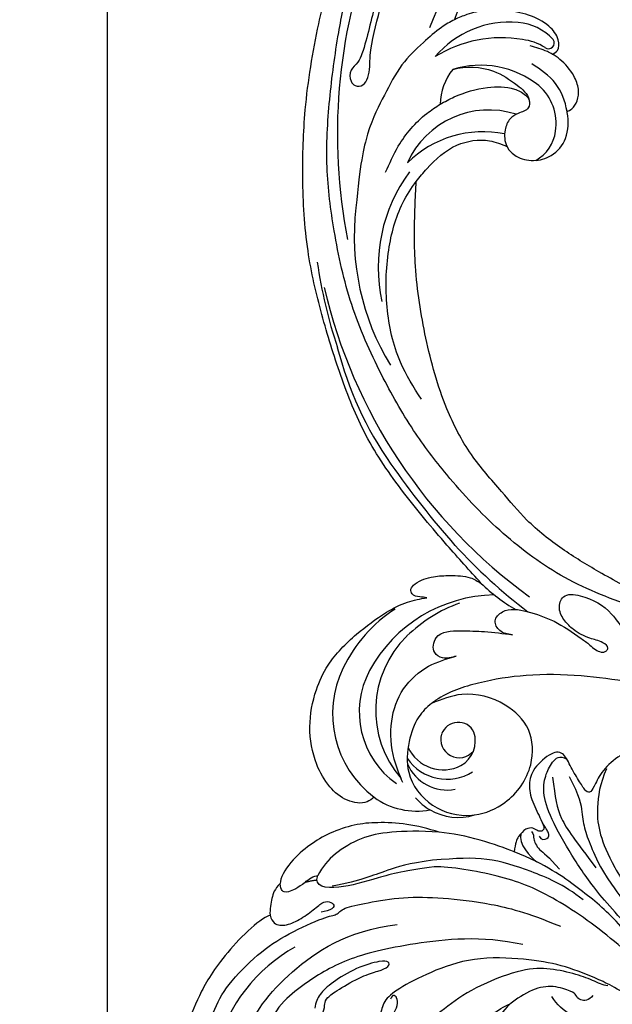
# Model space of a CAD drawing. Units: millimetres. Extents: x 5083 to 7603, y 1713 to 3495.
# Drawn here: x 7185 to 7191, y 2113 to 2123 of the extents above; entities that cross this region are included whole.
import ezdxf
from ezdxf.xclip import XClip

# ---------------------------------------------------------------- set-up
doc = ezdxf.new("R2010")
doc.units = ezdxf.units.MM
doc.header["$XCLIPFRAME"] = 2
doc.linetypes.add('HIDDEN', pattern=[9.525, 6.35, -3.175])
doc.layers.add('H-06.木作(細線)', color=8, linetype='Continuous')
doc.layers.add('H-08.木作(細線)', color=8, linetype='Continuous')

# ---------------------------------------------------------------- blocks, each defined once
blk = doc.blocks.new('SE-21091-L')
at = {"layer": 'H-08.木作(細線)'}
for points, degree in [([(-51.6, 45.87), (-44.92, 48.23), (-37.16, 48.93), (-27.01, 48.85), (-16.55, 47.08), (-6.07, 42), (4, 34.03), (9.78, 25.6), (14.08, 15.66), (16.15, 5.05), (17.72, -7.75), (21.93, -20.77), (26.46, -28.16), (32.47, -34.55), (34.7, -36.17)], 3), ([(-1.43, 43.72), (5.38, 38.96), (15.79, 29.61), (20.25, 20.23), (25.04, 10.95), (29.13, 2.01), (32.54, -3.6), (32.13, -6.81)], 3), ([(-52.24, 13.01), (-52.66, 12.59), (-53.11, 11.8), (-54.28, 10.63), (-55.4, 9.97), (-55.99, 9.51), (-56.54, 9.7), (-56.71, 10.1), (-57.2, 10.06), (-57.65, 10.17), (-58.56, 11.33), (-59.49, 14.11), (-58.65, 17.35), (-54.79, 20), (-49.23, 18.77), (-46.15, 14.82), (-46.35, 9.92), (-47.83, 5.58), (-51.89, 2.21), (-56.63, 1.11), (-62.62, 2.28), (-66.57, 5.91), (-67.83, 13.21), (-67.42, 21.72), (-63.25, 28.75), (-58.57, 34.42), (-46.14, 41.52), (-26.47, 41.69), (-13.69, 37.41), (-5.89, 32.46), (2.44, 25.16), (7.44, 19.42), (11.47, 11.9), (13.25, 7.69), (15.33, 0.4), (15.61, -11.02), (17.42, -18.37), (19.46, -25.06), (22.44, -30.02)], 3), ([(-57.02, 21.82), (-57.95, 21.71), (-58.39, 22.28), (-58.23, 23.33), (-53.08, 29.2), (-47.43, 33.16), (-42.41, 35.47), (-35.7, 37.78), (-24.64, 37.88), (-18.27, 36.58), (-13.51, 34.85), (-7.1, 31.93), (-2.82, 28.6), (0.69, 25.65), (4.87, 20.52), (9.83, 13.09), (12.93, 5.03), (14.32, -3.02), (15.55, -15.98), (15.22, -22.61), (14.32, -30.2), (12.77, -34.94), (10.51, -37.13), (8.2, -38.22), (6.47, -38.45), (5.93, -37.06)], 3), ([(14.44, 18.52), (17.96, 11.47), (21.77, 0.43), (24.38, -4.95), (27.66, -10.1), (31.61, -14.42), (38.7, -20.25), (46.07, -22.56), (52.19, -23.58), (55.26, -23.44), (57.06, -21.62), (59.32, -20.85), (61.14, -20.22), (62.27, -19.25), (63.03, -19.25)], 3), ([(7.41, -34.52), (7.94, -30.8), (9.42, -28.24), (10.81, -25.83), (11.66, -22.63), (12.91, -18), (12.91, -5.87), (11.61, 1.93)], 3), ([(38.55, -10.07), (40.47, -9.76), (41.96, -9.16), (42.49, -7.83), (41.94, -5.22), (40.06, -1.44), (39.84, -0.65)], 3), ([(23.59, -2.51), (24.19, -3.11), (24.91, -4.71), (26.8, -7.62), (29.9, -11.19), (33.55, -13.65), (41.71, -16.04), (47.96, -16.14), (53.3, -16.03), (55.59, -14.76), (57.67, -12.64), (59.74, -11.84), (61.07, -11.62), (62.36, -11.82), (63.12, -12.58)], 3), ([(26.53, -2.74), (27.64, -2.44), (29.02, -3.43), (28.71, -4.61), (28.84, -5.27), (30.78, -8.19), (33.77, -9.79), (37.16, -10.1), (38.55, -10.07)], 3), ([(1.59, -31.71), (4.01, -30.45), (7.21, -27.25), (9.21, -23.78), (10.62, -18.53), (11.25, -11.57), (11.25, -7.78)], 3), ([(60.83, -18.81), (61.27, -18.04), (61.64, -16.75), (62.88, -15.26), (63.81, -13.37), (62.78, -10.86), (58.96, -10.33), (55.62, -10.06), (51.41, -10.49), (47.73, -10.94), (39.5, -10.43), (38.55, -10.07)], 3), ([(18.08, -16.54), (19.18, -20.67), (22.22, -25.92), (26.55, -32.11), (30.82, -35.03), (34.22, -37.22)], 3), ([(83.64, -35.13), (82.55, -36.91), (79.07, -39.44), (74.66, -41.47), (67.11, -42.61), (61.12, -42.15), (54.07, -40.57), (52.63, -39.54), (51.22, -40.08), (47.51, -38.28), (41.82, -35.31), (36.88, -31.36), (30.85, -25.59), (27.02, -20.74), (23.82, -15.33)], 3), ([(30.76, -16.72), (35.32, -22.16), (46.02, -28.63), (56.15, -33.09), (64.13, -33.85), (70.52, -33.62), (75.23, -30.9)], 3), ([(9.67, -36.13), (11.43, -33.07), (13.11, -30.17), (13.11, -25.18), (13.11, -19.55)], 3), ([(60.83, -18.81), (60.38, -19.25), (58.99, -19.9), (57.48, -20.52), (56.07, -20.27), (53.95, -21.04), (53.03, -22.25), (53.03, -23.09), (53.51, -23.22), (54.05, -22.92)], 3), ([(-0.28, -21.94), (-2.01, -23.67), (-3.76, -26.12), (-4.72, -29.2), (-4.8, -31.71), (-2.29, -32.14), (2, -32.17), (4.8, -30.75), (6.14, -30.09), (6.78, -30.66), (6.52, -32.56), (6.29, -35.6), (5.55, -38.19), (6.99, -39.66), (11.55, -39.31), (13.66, -37.66), (14.98, -35), (15.59, -31.21), (15.98, -30.01), (16.63, -29.89), (17.16, -30.33), (17.41, -31.33), (18.41, -31.99), (20.37, -31.74), (21.38, -31.11), (22.44, -30.02)], 3), ([(18.03, -30.99), (18.03, -30.32), (18.53, -30.03), (19.09, -27.87), (18.27, -25.89), (18.16, -23.08)], 3), ([(19.71, -31.78), (21.11, -30.73), (20.78, -27.67), (20.42, -26.33)], 3), ([(64.51, -27.94), (63.77, -28.37), (63.38, -29.05), (62.48, -29.57), (60.37, -29.57), (55.26, -28.89), (52.79, -27.86), (50.81, -27.33), (50.36, -28.11), (51.24, -28.98), (55.33, -30.65), (60.3, -31.13), (63.12, -30.84), (64.4, -30.11), (65.09, -29.41)], 3), ([(61.62, -46.43), (63.67, -47.09), (72.96, -45.78), (79.57, -42.84), (84.45, -39.94), (87.28, -36.53), (89.67, -32.74), (89.98, -31.06), (89.89, -28.52), (89.33, -27.54), (88.98, -27.2)], 3), ([(17.5, -29.54), (17.71, -28.89), (16.53, -28.12), (15.76, -29), (15.84, -29.87), (15.6, -31.43)], 3), ([(22.44, -30.02), (24.07, -32.71), (27.16, -37.34), (30.51, -40.31)], 3), ([(78.22, -31.79), (73.96, -35.15), (65.28, -37.22), (53.05, -36.58), (45.51, -32.22)], 3), ([(61.56, -39.63), (68.74, -40.64), (76.86, -38.66), (81.78, -34.17)], 3), ([(34.7, -36.17), (38.73, -38.5), (43.45, -40.57), (49.87, -42.78), (52.93, -45.84), (51.18, -46.86)], 3), ([(34.22, -37.22), (37.79, -39.26), (41.71, -40.63), (44.8, -41.54), (48.13, -42.82), (50.33, -44.01)], 3), ([(30.51, -40.31), (31.59, -41.88), (33.94, -44.84), (37.86, -48.03), (40.94, -49.98), (45.32, -51.47), (49.02, -51.84), (53.37, -51.66), (56.57, -50.39), (57, -49.64)], 3), ([(30.51, -40.31), (32.9, -42.46), (37.25, -45.58), (41.42, -47.59), (46.79, -48.23), (49.66, -47.61), (51.18, -46.86)], 3), ([(61.62, -46.43), (62.08, -45.24), (61.56, -43.9), (59.27, -42.95), (56.31, -42.66), (53.58, -42.86), (52.49, -42.57), (51.79, -41.35), (52.44, -40.77), (53.87, -41.3), (54.44, -41.63)], 3), ([(51.82, -46.27), (52.19, -46.7), (53.57, -47.23)], 2), ([(53.57, -47.23), (52.91, -47.4), (51.62, -47.26), (51.18, -46.86)], 3), ([(53.57, -47.23), (55.02, -47.23), (57.26, -47.67), (57.56, -48.49), (57.38, -49.1), (57, -49.64)], 3), ([(57, -49.64), (58.4, -49.47), (59.56, -48.62), (61.06, -47.27), (61.62, -46.43)], 3)]:
    blk.add_open_spline(points, degree=degree, dxfattribs=at)
blk = doc.blocks.new('SE-21052L-d')
at = {"layer": 'H-08.木作(細線)', "ltscale": 0.2}
for centre, radius, start, end in [((18.62, 38.39), 89.34, 297.1148, 338.0587), ((17.21, 42.72), 94.49, 326.6359, 336.7191), ((78.44, 10.2), 26.58, 329.2026, 345.0472), ((78.44, 10.2), 26.58, 329.2026, 345.0472), ((131.34, 0.1), 9.4, 343.8846, 31.1777), ((131.34, 0.1), 9.4, 343.8846, 31.1777), ((131.34, 0.1), 9.4, 343.8846, 31.1777), ((128.38, -2.65), 4.84, 44.0758, 121.4471), ((128.38, -2.65), 4.84, 44.0758, 121.4471), ((127.66, -0.64), 3.09, 266.9965, 64.6542), ((127.66, -0.64), 3.09, 266.9965, 64.6542), ((126.85, -2.99), 8.07, 318.2584, 46.4444), ((127.79, -0.77), 2.97, 130.7911, 264.3204), ((127.79, -0.77), 2.97, 130.7911, 264.3204), ((126.98, -3.59), 6.5, 308.9259, 41.4993), ((126.98, -3.59), 6.5, 308.9259, 41.4993), ((129.37, -2.31), 7.27, 307.1401, 24.9889), ((129.37, -2.31), 7.27, 307.1401, 24.9889), ((126.26, 5.62), 24.51, 195.257, 255.4037), ((131.34, 0.1), 9.4, 324.2152, 343.8846), ((129.18, -7.61), 12.29, 338.1527, 24.5052), ((129.18, -7.61), 12.29, 338.1527, 24.5052), ((129.18, -7.61), 12.29, 338.1527, 24.5052), ((125.66, 7.35), 24.35, 213.6976, 238.3945), ((25.13, -18.13), 8.46, 95.1724, 152.912), ((25.13, -18.13), 8.46, 95.1724, 152.912), ((25.15, -16.16), 6.5, 42.5703, 96.8809), ((25.15, -16.16), 6.5, 42.5703, 96.8809), ((-32.33, 79.29), 156.02, 319.0226, 325.424), ((122.08, 1.55), 17.54, 238.4534, 324.8974), ((123.64, -3.69), 14.84, 256.1406, 338.6049), ((124.44, -5.36), 17.53, 257.7248, 337.0858), ((16.72, -18.72), 8.72, 145.9911, 190.1151), ((10.25, -14.45), 0.967, 335.8683, 141.6165), ((19.51, -17.66), 8.84, 161.3779, 187.7542), ((32.03, -20.84), 15.85, 155.5503, 211.0836), ((32.03, -20.84), 15.85, 155.5503, 211.0836), ((125.63, 1.44), 24.43, 227.0272, 258.3874), ((125.63, 1.44), 24.43, 227.0272, 258.3874), ((33.12, 102.48), 138.55, 240.0236, 261.4936), ((38.19, -17.83), 15.02, 176.2396, 259.9503), ((44.96, -17.17), 18.08, 182.3883, 238.7092), ((31.73, -17.29), 21.04, 184.2572, 225.8847), ((24.19, -17.8), 16.24, 188.7154, 244.0651), ((40.24, 16.11), 59.8, 298.3006, 319.1273), ((39.65, 2.15), 41.7, 277.3835, 315.3563), ((39.65, 2.15), 41.7, 277.3835, 315.3563), ((22.47, -20.28), 9.62, 245.3423, 283.1822), ((22.47, -20.28), 9.62, 245.3423, 283.1822), ((47.25, -6.92), 27.03, 247.6867, 296.3795), ((24.19, 33.39), 82.83, 292.1959, 302.4141), ((11.45, 44.06), 92.04, 263.2775, 295.1314)]:
    blk.add_arc(centre, radius, start, end, dxfattribs=at)
for points, knots in [([(91.51, 69.66), (94.53, 67.1), (98.34, 63.67), (102.71, 57.23), (107.2, 48.93), (110.26, 37.96), (111.13, 26.63), (112.19, 16.36), (114.13, 7.97), (117.42, 0.26), (120.43, -4.56), (122.67, -6.44), (122.9, -6.62)], [39.478514, 39.478514, 39.478514, 39.478514, 50.373651, 62.018806, 73.979236, 92.322983, 112.200626, 124.566732, 138.314946, 150.354793, 161.885746, 163.191302, 163.191302, 163.191302, 163.191302]), ([(91.51, 69.66), (94.53, 67.1), (98.34, 63.67), (102.71, 57.23), (107.2, 48.93), (110.26, 37.96), (111.13, 26.63), (112.19, 16.36), (114.13, 7.97), (117.42, 0.26), (120.43, -4.56), (122.67, -6.44), (122.9, -6.62)], [39.478514, 39.478514, 39.478514, 39.478514, 50.373651, 62.018806, 73.979236, 92.322983, 112.200626, 124.566732, 138.314946, 150.354793, 161.885746, 163.191302, 163.191302, 163.191302, 163.191302]), ([(91.51, 69.66), (94.53, 67.1), (98.34, 63.67), (102.71, 57.23), (107.2, 48.93), (110.26, 37.96), (111.13, 26.63), (112.19, 16.36), (114.13, 7.97), (117.42, 0.26), (120.43, -4.56), (122.67, -6.44), (122.9, -6.62)], [39.478514, 39.478514, 39.478514, 39.478514, 50.373651, 62.018806, 73.979236, 92.322983, 112.200626, 124.566732, 138.314946, 150.354793, 161.885746, 163.191302, 163.191302, 163.191302, 163.191302]), ([(10.27, -30.76), (9.01, -30.61), (4.73, -30.1), (-3.63, -29), (-14.31, -26.2), (-24.6, -22.35), (-34.1, -17.44), (-42.43, -11.26), (-50.73, -4.3), (-57.8, 3.83), (-64.11, 12.3), (-68.39, 20.6), (-70.92, 28.49), (-72.78, 36.77), (-72.02, 46.03), (-69.93, 53.14), (-67.44, 55.7), (-67.08, 56.05)], [1.183486, 1.183486, 1.183486, 1.183486, 6.843507, 20.358205, 38.728875, 55.912928, 69.209018, 86.268603, 101.999296, 117.37136, 134.134601, 148.99092, 158.684581, 171.079114, 186.386777, 200.079456, 202.332566, 202.332566, 202.332566, 202.332566]), ([(10.27, -30.76), (9.01, -30.61), (4.73, -30.1), (-3.63, -29), (-14.31, -26.2), (-24.6, -22.35), (-34.1, -17.44), (-42.43, -11.26), (-50.73, -4.3), (-57.8, 3.83), (-64.11, 12.3), (-68.39, 20.6), (-70.92, 28.49), (-72.78, 36.77), (-72.02, 46.03), (-69.93, 53.14), (-67.44, 55.7), (-67.08, 56.05)], [1.183486, 1.183486, 1.183486, 1.183486, 6.843507, 20.358205, 38.728875, 55.912928, 69.209018, 86.268603, 101.999296, 117.37136, 134.134601, 148.99092, 158.684581, 171.079114, 186.386777, 200.079456, 202.332566, 202.332566, 202.332566, 202.332566]), ([(10.27, -30.76), (9.01, -30.61), (4.73, -30.1), (-3.63, -29), (-14.31, -26.2), (-24.6, -22.35), (-34.1, -17.44), (-42.43, -11.26), (-50.73, -4.3), (-57.8, 3.83), (-64.11, 12.3), (-68.39, 20.6), (-70.92, 28.49), (-72.78, 36.77), (-72.02, 46.03), (-69.93, 53.14), (-67.44, 55.7), (-67.08, 56.05)], [1.183486, 1.183486, 1.183486, 1.183486, 6.843507, 20.358205, 38.728875, 55.912928, 69.209018, 86.268603, 101.999296, 117.37136, 134.134601, 148.99092, 158.684581, 171.079114, 186.386777, 200.079456, 202.332566, 202.332566, 202.332566, 202.332566]), ([(91.51, 54.56), (93.9, 51.28), (95.32, 47.16), (97.11, 40.31), (97.8, 32.68), (96.84, 23.91), (94.79, 15.85), (92.43, 8.25), (89.49, 1.71), (85.09, -4.23), (80.75, -10.67), (73.36, -17.17), (63.61, -22.62), (52.93, -27.16), (44.31, -29.24), (39.63, -30.15), (38.25, -30.42)], [24.526849, 24.526849, 24.526849, 24.526849, 35.35441, 43.327453, 56.239845, 69.158989, 82.449083, 93.230578, 104.641501, 114.15663, 126.114845, 139.128069, 157.54163, 175.705844, 190.664437, 196.941848, 196.941848, 196.941848, 196.941848]), ([(91.51, 54.56), (93.9, 51.28), (95.32, 47.16), (97.11, 40.31), (97.8, 32.68), (96.84, 23.91), (94.79, 15.85), (92.43, 8.25), (89.49, 1.71), (85.09, -4.23), (80.75, -10.67), (73.36, -17.17), (63.61, -22.62), (52.93, -27.16), (44.31, -29.24), (39.63, -30.15), (38.25, -30.42)], [24.526849, 24.526849, 24.526849, 24.526849, 35.35441, 43.327453, 56.239845, 69.158989, 82.449083, 93.230578, 104.641501, 114.15663, 126.114845, 139.128069, 157.54163, 175.705844, 190.664437, 196.941848, 196.941848, 196.941848, 196.941848]), ([(91.51, 54.56), (93.9, 51.28), (95.32, 47.16), (97.11, 40.31), (97.8, 32.68), (96.84, 23.91), (94.79, 15.85), (92.43, 8.25), (89.49, 1.71), (85.09, -4.23), (80.75, -10.67), (73.36, -17.17), (63.61, -22.62), (52.93, -27.16), (44.31, -29.24), (39.63, -30.15), (38.25, -30.42)], [24.526849, 24.526849, 24.526849, 24.526849, 35.35441, 43.327453, 56.239845, 69.158989, 82.449083, 93.230578, 104.641501, 114.15663, 126.114845, 139.128069, 157.54163, 175.705844, 190.664437, 196.941848, 196.941848, 196.941848, 196.941848]), ([(95.72, 46.5), (97.03, 42.03), (99.35, 34.12), (98.99, 21.42), (97.3, 9.26), (92.12, -2.79), (85.78, -12.6), (78.85, -21.22), (70.84, -28.78), (61.26, -36.31), (50.34, -41.69), (39.46, -45.96), (28.41, -48.05), (18.08, -49.19), (8.61, -49.65), (2.72, -48.4), (-0.94, -48.21), (-1.74, -48.49), (-2.16, -48.64)], [0, 0, 0, 0, 13.895137, 24.540056, 37.799017, 50.536723, 63.467591, 72.790813, 83.648071, 96.430937, 109.190436, 120.008865, 131.39806, 142.762056, 151.268717, 159.62776, 160.80768, 162.132684, 162.132684, 162.132684, 162.132684]), ([(95.72, 46.5), (97.03, 42.03), (99.35, 34.12), (98.99, 21.42), (97.3, 9.26), (92.12, -2.79), (85.78, -12.6), (78.85, -21.22), (70.84, -28.78), (61.26, -36.31), (50.34, -41.69), (39.46, -45.96), (28.41, -48.05), (18.08, -49.19), (8.61, -49.65), (2.72, -48.4), (-0.94, -48.21), (-1.74, -48.49), (-2.16, -48.64)], [0, 0, 0, 0, 13.895137, 24.540056, 37.799017, 50.536723, 63.467591, 72.790813, 83.648071, 96.430937, 109.190436, 120.008865, 131.39806, 142.762056, 151.268717, 159.62776, 160.80768, 162.132684, 162.132684, 162.132684, 162.132684]), ([(108.4, 3.78), (108.48, 3.01), (108.62, 1.63), (106.84, -0.05), (104.11, 1.57), (103.92, 5.54), (104.29, 10.25), (105.76, 14.03), (106.79, 16.71), (107.61, 18.03), (107.74, 19.7), (106.38, 20.07), (105.77, 18.4), (105.93, 16.37), (105.3, 13.78), (104, 11.69), (102.42, 10.13), (99.49, 10.27), (99.02, 14.66), (100.22, 18.77), (103.95, 22.47), (105.73, 26.91), (106.88, 32.07), (106.82, 35.92), (106.34, 37.99), (106.3, 38.16)], [0, 0, 0, 0, 2.23946, 4.032182, 5.97087, 10.114905, 14.959183, 20.351241, 22.191942, 23.406244, 25.270737, 25.796568, 27.00066, 29.340313, 32.511009, 34.517375, 36.785109, 38.885196, 41.650022, 47.785886, 51.873531, 56.973873, 61.896517, 67.718574, 68.266639, 68.266639, 68.266639, 68.266639]), ([(108.4, 3.78), (108.48, 3.01), (108.62, 1.63), (106.84, -0.05), (104.11, 1.57), (103.92, 5.54), (104.29, 10.25), (105.76, 14.03), (106.79, 16.71), (107.61, 18.03), (107.74, 19.7), (106.38, 20.07), (105.77, 18.4), (105.93, 16.37), (105.3, 13.78), (104, 11.69), (102.42, 10.13), (99.49, 10.27), (99.02, 14.66), (100.22, 18.77), (103.95, 22.47), (105.73, 26.91), (106.61, 30.88), (106.76, 33.26), (106.77, 33.98)], [0, 0, 0, 0, 3.326423, 5.989274, 8.86894, 15.024357, 22.219894, 30.229084, 32.963203, 34.766889, 37.536347, 38.3174, 40.105918, 43.581164, 48.290816, 51.271007, 54.639427, 57.758829, 61.865614, 70.97963, 77.051288, 84.627173, 91.939111, 95.154674, 95.154674, 95.154674, 95.154674]), ([(139.38, 4.97), (138.69, 6.69), (135.91, 10.35), (129.52, 12.85), (122.8, 10.91), (119.43, 5.05), (119.33, -1.61), (121.86, -5.16), (122.9, -6.62)], [203.148811, 203.148811, 203.148811, 203.148811, 211.351656, 222.756158, 231.582182, 239.974541, 251.166655, 259.060713, 259.060713, 259.060713, 259.060713]), ([(139.38, 4.97), (138.69, 6.69), (135.91, 10.35), (129.52, 12.85), (122.8, 10.91), (119.43, 5.05), (119.33, -1.61), (121.86, -5.16), (122.9, -6.62)], [203.148811, 203.148811, 203.148811, 203.148811, 211.351656, 222.756158, 231.582182, 239.974541, 251.166655, 259.060713, 259.060713, 259.060713, 259.060713]), ([(139.38, 4.97), (138.69, 6.69), (135.91, 10.35), (129.52, 12.85), (122.8, 10.91), (119.43, 5.05), (119.33, -1.61), (121.86, -5.16), (122.9, -6.62)], [203.148811, 203.148811, 203.148811, 203.148811, 211.351656, 222.756158, 231.582182, 239.974541, 251.166655, 259.060713, 259.060713, 259.060713, 259.060713]), ([(114.16, -4.53), (114.59, -5.22), (115.31, -6.38), (114.57, -8.73), (110.92, -8.99), (109.84, -4.75), (108.9, -0.75), (108.58, 2.2), (108.4, 3.78)], [0, 0, 0, 0, 2.351108, 3.927456, 6.437479, 10.674314, 14.737929, 19.461223, 19.461223, 19.461223, 19.461223]), ([(114.16, -4.53), (114.59, -5.22), (115.31, -6.38), (114.57, -8.73), (110.92, -8.99), (109.84, -4.75), (108.9, -0.75), (108.58, 2.2), (108.4, 3.78)], [0, 0, 0, 0, 2.351108, 3.927456, 6.437479, 10.674314, 14.737929, 19.461223, 19.461223, 19.461223, 19.461223]), ([(122.9, -6.62), (123.74, -7.27), (125.96, -8.59), (130.3, -8.9), (135.9, -7.97), (140.27, -2.55), (140.29, 2.52), (139.44, 4.82), (139.38, 4.97)], [163.191301, 163.191301, 163.191301, 163.191301, 167.86226, 174.484663, 182.136373, 192.320618, 202.452158, 203.148811, 203.148811, 203.148811, 203.148811]), ([(122.9, -6.62), (123.74, -7.27), (125.96, -8.59), (130.3, -8.9), (135.9, -7.97), (140.27, -2.55), (140.29, 2.52), (139.44, 4.82), (139.38, 4.97)], [163.191301, 163.191301, 163.191301, 163.191301, 167.86226, 174.484663, 182.136373, 192.320618, 202.452158, 203.148811, 203.148811, 203.148811, 203.148811]), ([(101.27, -3.41), (99.66, -5.81), (95.92, -11.38), (89.7, -19.91), (82.21, -28.49), (73.13, -34.92), (63.85, -40.57), (53.72, -45.76), (42.61, -49.19), (30.07, -51.91), (17.72, -52.92), (7.31, -52.91), (0.41, -51.52), (-2.78, -50.51), (-4.24, -50.04)], [0, 0, 0, 0, 12.857957, 29.924772, 47.042881, 63.274069, 79.237497, 95.50301, 113.844525, 130.832325, 152.628889, 168.961207, 176.992121, 183.857508, 183.857508, 183.857508, 183.857508]), ([(101.27, -3.41), (99.66, -5.81), (95.92, -11.38), (89.7, -19.91), (82.21, -28.49), (73.13, -34.92), (63.85, -40.57), (53.72, -45.76), (42.61, -49.19), (30.07, -51.91), (17.72, -52.92), (7.31, -52.91), (0.41, -51.52), (-2.78, -50.51), (-4.24, -50.04)], [0, 0, 0, 0, 12.857957, 29.924772, 47.042881, 63.274069, 79.237497, 95.50301, 113.844525, 130.832325, 152.628889, 168.961207, 176.992121, 183.857508, 183.857508, 183.857508, 183.857508]), ([(101.27, -3.41), (99.66, -5.81), (95.92, -11.38), (89.7, -19.91), (82.21, -28.49), (73.13, -34.92), (63.85, -40.57), (53.72, -45.76), (42.61, -49.19), (30.07, -51.91), (17.72, -52.92), (7.31, -52.91), (0.41, -51.52), (-2.78, -50.51), (-4.24, -50.04)], [0, 0, 0, 0, 12.857957, 29.924772, 47.042881, 63.274069, 79.237497, 95.50301, 113.844525, 130.832325, 152.628889, 168.961207, 176.992121, 183.857508, 183.857508, 183.857508, 183.857508]), ([(105.83, -11.71), (105.88, -12.09), (105.98, -12.92), (106.12, -14.21), (104.98, -14.86), (103.36, -13.76), (102.07, -11.7), (101.2, -8.63), (100.54, -5.85), (101.07, -4.08), (101.27, -3.41)], [0, 0, 0, 0, 1.202822, 2.580095, 3.383923, 4.514376, 7.847927, 10.665322, 14.075376, 16.14124, 16.14124, 16.14124, 16.14124]), ([(105.83, -11.71), (105.88, -12.09), (105.98, -12.92), (106.12, -14.21), (104.98, -14.86), (103.36, -13.76), (102.07, -11.7), (101.2, -8.63), (100.54, -5.85), (101.07, -4.08), (101.27, -3.41)], [0, 0, 0, 0, 1.202822, 2.580095, 3.383923, 4.514376, 7.847927, 10.665322, 14.075376, 16.14124, 16.14124, 16.14124, 16.14124]), ([(105.83, -11.71), (105.88, -12.09), (105.98, -12.92), (106.12, -14.21), (104.98, -14.86), (103.36, -13.76), (102.07, -11.7), (101.2, -8.63), (100.54, -5.85), (101.07, -4.08), (101.27, -3.41)], [0, 0, 0, 0, 1.202822, 2.580095, 3.383923, 4.514376, 7.847927, 10.665322, 14.075376, 16.14124, 16.14124, 16.14124, 16.14124]), ([(137.03, -8.08), (135.9, -8.92), (133.04, -11.04), (127.69, -12.82), (121.56, -12.26), (116.81, -9.04), (115, -5.96), (114.16, -4.53)], [0, 0, 0, 0, 4.224529, 10.654034, 16.409296, 22.106615, 27.062621, 27.062621, 27.062621, 27.062621]), ([(137.03, -8.08), (135.9, -8.92), (133.04, -11.04), (127.69, -12.82), (121.56, -12.26), (116.81, -9.04), (115, -5.96), (114.16, -4.53)], [0, 0, 0, 0, 4.224529, 10.654034, 16.409296, 22.106615, 27.062621, 27.062621, 27.062621, 27.062621]), ([(20.68, -8.63), (20.5, -8.38), (19.93, -7.75), (18.4, -7.29), (16.38, -7.58), (14.16, -9.17), (12.65, -11.26), (12.05, -12.9), (11.9, -13.4)], [0.890423, 0.890423, 0.890423, 0.890423, 2.252535, 4.676509, 7.569857, 11.105644, 16.501478, 18.830154, 18.830154, 18.830154, 18.830154]), ([(20.68, -8.63), (20.5, -8.38), (19.93, -7.75), (18.4, -7.29), (16.38, -7.58), (14.16, -9.17), (12.65, -11.26), (12.05, -12.9), (11.9, -13.4)], [0.890423, 0.890423, 0.890423, 0.890423, 2.252535, 4.676509, 7.569857, 11.105644, 16.501478, 18.830154, 18.830154, 18.830154, 18.830154]), ([(20.68, -8.63), (20.5, -8.38), (19.93, -7.75), (18.4, -7.29), (16.38, -7.58), (14.16, -9.17), (12.65, -11.26), (12.05, -12.9), (11.9, -13.4)], [0.890423, 0.890423, 0.890423, 0.890423, 2.252535, 4.676509, 7.569857, 11.105644, 16.501478, 18.830154, 18.830154, 18.830154, 18.830154]), ([(28.85, -17.03), (29.42, -16.54), (30.39, -14.95), (30.26, -12.03), (28.64, -9.01), (24.95, -7.29), (22.16, -7.99), (20.74, -8.6), (20.68, -8.63)], [68.460859, 68.460859, 68.460859, 68.460859, 71.802619, 76.233463, 80.872195, 86.451948, 92.902564, 93.165964, 93.165964, 93.165964, 93.165964]), ([(28.85, -17.03), (29.42, -16.54), (30.39, -14.95), (30.26, -12.03), (28.64, -9.01), (24.95, -7.29), (22.16, -7.99), (20.74, -8.6), (20.68, -8.63)], [68.460859, 68.460859, 68.460859, 68.460859, 71.802619, 76.233463, 80.872195, 86.451948, 92.902564, 93.165964, 93.165964, 93.165964, 93.165964]), ([(28.85, -17.03), (29.42, -16.54), (30.39, -14.95), (30.26, -12.03), (28.64, -9.01), (24.95, -7.29), (22.16, -7.99), (20.74, -8.6), (20.68, -8.63)], [68.460859, 68.460859, 68.460859, 68.460859, 71.802619, 76.233463, 80.872195, 86.451948, 92.902564, 93.165964, 93.165964, 93.165964, 93.165964]), ([(20.68, -8.63), (19.07, -9.33), (16.11, -11.36), (14.92, -14.66), (14.32, -16.31)], [93.165964, 93.165964, 93.165964, 93.165964, 100.788599, 108.431522, 108.431522, 108.431522, 108.431522]), ([(11.9, -13.4), (11.67, -13.1), (11, -12.39), (8.84, -12.97), (7.11, -15.3), (6.33, -18.91), (6.53, -22.7), (7.4, -26.14), (8.71, -28.73), (9.78, -30.18), (10.27, -30.76)], [0.508869, 0.508869, 0.508869, 0.508869, 2.110173, 4.753384, 8.893454, 14.689952, 20.8122, 25.713408, 30.346913, 33.692217, 33.692217, 33.692217, 33.692217]), ([(11.9, -13.4), (11.67, -13.1), (11, -12.39), (8.84, -12.97), (7.11, -15.3), (6.33, -18.91), (6.53, -22.7), (7.4, -26.14), (8.71, -28.73), (9.78, -30.18), (10.27, -30.76)], [0.508869, 0.508869, 0.508869, 0.508869, 2.110173, 4.753384, 8.893454, 14.689952, 20.8122, 25.713408, 30.346913, 33.692217, 33.692217, 33.692217, 33.692217]), ([(11.9, -13.4), (11.67, -13.1), (11, -12.39), (8.84, -12.97), (7.11, -15.3), (6.33, -18.91), (6.53, -22.7), (7.4, -26.14), (8.71, -28.73), (9.78, -30.18), (10.27, -30.76)], [0.508869, 0.508869, 0.508869, 0.508869, 2.110173, 4.753384, 8.893454, 14.689952, 20.8122, 25.713408, 30.346913, 33.692217, 33.692217, 33.692217, 33.692217]), ([(140.59, -12.18), (140.96, -12.48), (142.22, -13.47), (142.45, -16.69), (140.76, -20.15), (137.16, -23.54), (131.81, -25.92), (125.95, -26.26), (119.99, -25.14), (114.8, -21.96), (110.34, -18.35), (107.28, -14.95), (106.29, -12.73), (105.83, -11.71)], [0, 0, 0, 0, 1.398149, 4.708848, 8.453416, 12.822372, 19.250351, 25.591038, 30.155055, 37.253726, 43.494365, 47.437077, 50.774264, 50.774264, 50.774264, 50.774264]), ([(140.59, -12.18), (140.96, -12.48), (142.22, -13.47), (142.45, -16.69), (140.76, -20.15), (137.16, -23.54), (131.81, -25.92), (125.95, -26.26), (119.99, -25.14), (114.8, -21.96), (110.34, -18.35), (107.28, -14.95), (106.29, -12.73), (105.83, -11.71)], [0, 0, 0, 0, 1.398149, 4.708848, 8.453416, 12.822372, 19.250351, 25.591038, 30.155055, 37.253726, 43.494365, 47.437077, 50.774264, 50.774264, 50.774264, 50.774264]), ([(140.59, -12.18), (140.96, -12.48), (142.22, -13.47), (142.45, -16.69), (140.76, -20.15), (137.16, -23.54), (131.81, -25.92), (125.95, -26.26), (119.99, -25.14), (114.8, -21.96), (110.34, -18.35), (107.28, -14.95), (106.29, -12.73), (105.83, -11.71)], [0, 0, 0, 0, 1.398149, 4.708848, 8.453416, 12.822372, 19.250351, 25.591038, 30.155055, 37.253726, 43.494365, 47.437077, 50.774264, 50.774264, 50.774264, 50.774264]), ([(11.9, -13.4), (11.82, -13.7), (11.52, -14.98), (11.49, -16.31), (11.47, -17.33)], [18.830154, 18.830154, 18.830154, 18.830154, 20.186572, 24.702191, 24.702191, 24.702191, 24.702191]), ([(-101.54, -61.19), (-102.98, -60), (-105.8, -57.57), (-108.3, -52.35), (-108.85, -46.08), (-106.95, -38.4), (-102.99, -30.9), (-97.41, -24.11), (-90.56, -20), (-82.58, -17.21), (-74.29, -16.18), (-66.69, -17.02), (-60.16, -18.81), (-55.03, -20.72), (-50.82, -23.09), (-48.06, -26.67), (-43.17, -29.28), (-36.94, -33.28), (-29.8, -36.33), (-22.44, -39.73), (-15.32, -41.34), (-7.76, -43.28), (-0.71, -44.11), (7.04, -44.45), (13.68, -44.33), (18.62, -44.37), (21.2, -44.69), (22.8, -45.89), (24.47, -45.42), (25.31, -44.32), (24.79, -42.8), (22.46, -42.37), (18.27, -43.57), (10.66, -43.23), (1.22, -43.43), (-7.71, -42.64), (-12.94, -41.8), (-14.97, -41.46)], [0, 0, 0, 0, 8.246768, 16.588405, 25.004942, 35.80148, 51.102996, 62.53475, 74.283446, 86.204232, 99.993534, 111.142209, 119.999693, 129.929281, 135.747189, 141.214736, 149.44661, 160.402362, 174.345444, 183.92633, 196.439119, 206.7614, 218.648939, 227.931557, 241.363257, 248.006511, 250.367665, 252.718494, 255.565278, 257.223494, 259.234687, 261.448415, 266.980454, 278.6872, 294.874226, 309.266146, 318.472123, 318.472123, 318.472123, 318.472123]), ([(18.46, -29.03), (17.32, -27.02), (16.52, -22.88), (18.14, -18.33), (19.35, -15.79), (20.37, -15.29), (20.37, -15.29)], [32.158282, 32.158282, 32.158282, 32.158282, 42.302866, 49.207727, 53.943488, 53.97317, 53.97317, 53.97317, 53.97317]), ([(18.46, -29.03), (17.32, -27.02), (16.52, -22.88), (18.14, -18.33), (19.35, -15.79), (20.37, -15.29), (20.37, -15.29)], [32.158282, 32.158282, 32.158282, 32.158282, 42.302866, 49.207727, 53.943488, 53.97317, 53.97317, 53.97317, 53.97317]), ([(24.67, -29.65), (24.04, -29.02), (22.17, -26.88), (19.91, -23.15), (18.88, -18.91), (19.43, -16.44), (20.09, -15.45), (20.37, -15.29)], [22.175505, 22.175505, 22.175505, 22.175505, 26.1353, 34.796671, 41.50779, 44.695452, 46.185038, 46.185038, 46.185038, 46.185038]), ([(24.67, -29.65), (24.04, -29.02), (22.17, -26.88), (19.91, -23.15), (18.88, -18.91), (19.43, -16.44), (20.09, -15.45), (20.37, -15.29)], [22.175505, 22.175505, 22.175505, 22.175505, 26.1353, 34.796671, 41.50779, 44.695452, 46.185038, 46.185038, 46.185038, 46.185038]), ([(20.37, -15.29), (20.79, -15.09), (22.03, -14.82), (22.83, -16.58), (24.23, -17.85), (26.47, -18.17), (28.12, -17.64), (28.84, -17.03), (28.85, -17.03)], [53.97317, 53.97317, 53.97317, 53.97317, 55.923312, 58.814456, 61.225097, 64.275806, 68.405352, 68.460859, 68.460859, 68.460859, 68.460859]), ([(20.37, -15.29), (20.79, -15.09), (22.03, -14.82), (22.83, -16.58), (24.23, -17.85), (26.47, -18.17), (28.12, -17.64), (28.84, -17.03), (28.85, -17.03)], [53.97317, 53.97317, 53.97317, 53.97317, 55.923312, 58.814456, 61.225097, 64.275806, 68.405352, 68.460859, 68.460859, 68.460859, 68.460859]), ([(38.25, -30.42), (37.4, -30.06), (34.62, -28.7), (30.42, -25.91), (28.34, -20.92), (28.68, -18.05), (28.85, -17.03)], [57.758819, 57.758819, 57.758819, 57.758819, 61.868794, 71.411194, 79.629679, 84.227231, 84.227231, 84.227231, 84.227231]), ([(38.25, -30.42), (37.4, -30.06), (34.62, -28.7), (30.42, -25.91), (28.34, -20.92), (28.68, -18.05), (28.85, -17.03)], [57.758819, 57.758819, 57.758819, 57.758819, 61.868794, 71.411194, 79.629679, 84.227231, 84.227231, 84.227231, 84.227231]), ([(38.25, -30.42), (37.4, -30.06), (34.62, -28.7), (30.42, -25.91), (28.34, -20.92), (28.68, -18.05), (28.85, -17.03)], [57.758819, 57.758819, 57.758819, 57.758819, 61.868794, 71.411194, 79.629679, 84.227231, 84.227231, 84.227231, 84.227231]), ([(73.63, -20.7), (71.97, -22.44), (68.11, -26.49), (60.04, -30.43), (51.09, -32.42), (43.54, -32.31), (39.57, -30.98), (38.25, -30.42)], [0, 0, 0, 0, 10.653834, 24.83336, 39.099976, 51.417635, 57.758819, 57.758819, 57.758819, 57.758819]), ([(73.63, -20.7), (71.97, -22.44), (68.11, -26.49), (60.04, -30.43), (51.09, -32.42), (43.54, -32.31), (39.57, -30.98), (38.25, -30.42)], [0, 0, 0, 0, 10.653834, 24.83336, 39.099976, 51.417635, 57.758819, 57.758819, 57.758819, 57.758819]), ([(38.01, -35.79), (36.41, -35.52), (32.39, -34.85), (27.83, -32.54), (25.31, -30.3), (24.67, -29.65)], [0, 0, 0, 0, 7.244561, 18.103735, 22.175505, 22.175505, 22.175505, 22.175505]), ([(38.01, -35.79), (36.41, -35.52), (32.39, -34.85), (27.83, -32.54), (25.31, -30.3), (24.67, -29.65)], [0, 0, 0, 0, 7.244561, 18.103735, 22.175505, 22.175505, 22.175505, 22.175505]), ([(10.27, -30.76), (10.82, -31.41), (12.35, -32.96), (15.58, -35.17), (19.87, -37.91), (25.52, -39.09), (30.85, -40.54), (37.82, -40.32), (45.01, -39.2)], [33.692217, 33.692217, 33.692217, 33.692217, 37.453799, 43.366779, 51.107799, 59.890175, 68.846503, 75.509231, 75.509231, 75.509231, 75.509231]), ([(10.27, -30.76), (10.82, -31.41), (12.35, -32.96), (15.58, -35.17), (19.87, -37.91), (25.52, -39.09), (30.85, -40.54), (37.82, -40.32), (45.01, -39.2)], [33.692217, 33.692217, 33.692217, 33.692217, 37.453799, 43.366779, 51.107799, 59.890175, 68.846503, 75.509231, 75.509231, 75.509231, 75.509231])]:
    blk.add_open_spline(points, degree=3, knots=knots, dxfattribs=at)
blk.add_open_spline([(20.37, -15.29), (20.43, -15.25), (20.5, -15.23), (20.57, -15.21)], degree=3, dxfattribs=at)
blk.add_open_spline([(20.37, -15.29), (20.43, -15.25), (20.5, -15.23), (20.57, -15.21)], degree=3, dxfattribs=at)
blk = doc.blocks.new('AA-0005-01')
at = {"layer": 'H-06.木作(細線)', "color": 6}
for centre, start, end in [((38252.83, -5434.06), 224.568614, 228.163574), ((18553.03, -25133.85), 41.836426, 45.431386)]:
    blk.add_arc(centre, 13929.47, start, end, dxfattribs=at)
at = {"layer": 'H-08.木作(細線)', "color": 3}
blk.add_lwpolyline([(22558.71, -15839.74), (22558.71, -10779.74), (28958.71, -10779.74), (28958.71, -15839.74)], close=True, dxfattribs=at)
for name, p, rotation in [('SE-21091-L', (28747.4, -15735.24), 307.2821120660945), ('SE-21052L-d', (28594.47, -15748.99), 345.9791769973787)]:
    blk.add_blockref(name, p, dxfattribs=dict(rotation=rotation))
blk = doc.blocks.new('AA-0005-02')
at = {"layer": 'H-08.木作(細線)', "color": 4}
blk.add_lwpolyline([(30407.171, -14095.756), (36807.171, -14095.756), (36807.171, -17095.756), (30407.171, -17095.756)], close=True, dxfattribs=at)

msp = doc.modelspace()

# ---------------------------------------------------------------- linework, layer by layer
at = {"layer": 'H-06.木作(細線)', "color": 2, "linetype": 'HIDDEN', "extrusion": (0, 0, -1)}
msp.add_ellipse((7219.941, 2133.227), major_axis=(-37.895, 37.472), ratio=0.890542, start_param=-10.995574, end_param=-4.712389, dxfattribs=at)

# ---------------------------------------------------------------- block references
at = {"layer": 'H-06.木作(細線)'}
ref = msp.add_blockref('AA-0005-02', (-416.393, 6175.367), dxfattribs=dict(at, xscale=0.25, yscale=0.25, zscale=0.25))
XClip(ref).set_block_clipping_path([(30407.1705429834, -14545.7563978419), (31668.6143669766, -14095.7563978416)])
at = {"layer": 'H-06.木作(細線)', "xscale": 0.06217869096592908, "yscale": 0.06217869096592908, "zscale": 0.06217869096592908, "rotation": 270}
msp.add_blockref('AA-0005-01', (8170.727, 3901.073), dxfattribs=at)

doc.saveas('drawing.dxf')
